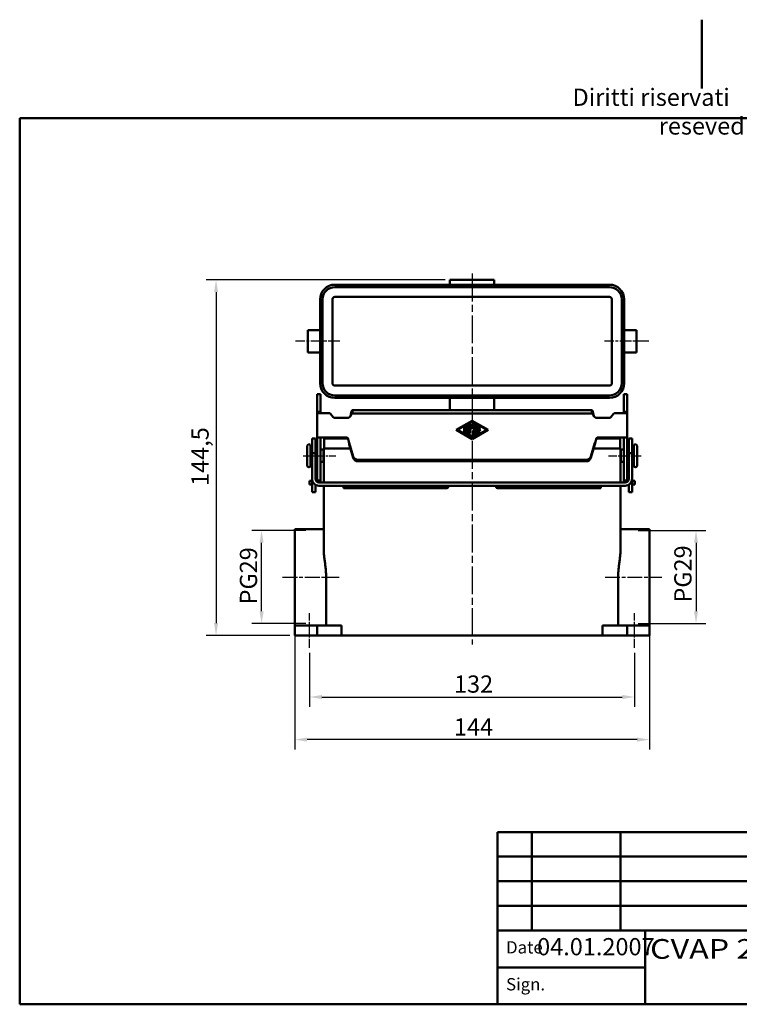
# Model space of a CAD drawing. Extents: x 10 to 287, y 10 to 210.
# Drawn here: x 10 to 156, y 10 to 210 of the extents above; entities that cross this region are included whole.
import ezdxf
from ezdxf.enums import TextEntityAlignment as Align

# ---------------------------------------------------------------- set-up
doc = ezdxf.new("R2010")
doc.units = 0
doc.linetypes.add('CHAIN', pattern=[0.7087, 0.4724, -0.0591, 0.1181, -0.0591])
doc.linetypes.add('DASH_DOT', pattern=[0.37, 0.24, -0.06, 0.01, -0.06])
for name, color, linetype, lineweight in [('Bemaßungen(TC_020513_DIN)', 7, 'Continuous', 25), ('Mittellinie(TC_020513_DIN)', 7, 'DASH_DOT', 25), ('Schraffur', 179, 'Continuous', 9), ('Sichtbare Kanten(TC_020513_DIN)', 7, 'Continuous', 50), ('Skizziergeometrie(ISO)', 7, 'Continuous', 50), ('Symbole(ISO)', 7, 'Continuous', 25)]:
    doc.layers.add(name, color=color, linetype=linetype, lineweight=lineweight)
doc.styles.add('Aktuell-BSI', font='ARIAL.TTF')
doc.styles.add('Kopie von TC 5 mm', font='ARIAL.TTF', dxfattribs={"width": 1.2})
doc.styles.add('TC 2_5 mm', font='ARIAL.TTF', dxfattribs={"width": 0.9})
doc.styles.add('TC 3_5 mm', font='ARIAL.TTF', dxfattribs={"width": 0.8})
doc.styles.add('TC 5 mm', font='ARIAL.TTF', dxfattribs={"width": 0.9})
doc.dimstyles.new('STANDARD-TC_020513_DIN', dxfattribs={"dimtxt": 3.5, "dimasz": 2.5, "dimexe": 2, "dimexo": 1, "dimgap": 0.8, "dimtad": 1, "dimrnd": 1e-08, "dimzin": 12, "dimtxsty": 'Aktuell-BSI', "dimcen": 0.09, "dimdle": 10, "dimclrd": 7, "dimclre": 7, "dimclrt": 7, "dimadec": 0, "dimazin": 3, "dimtfac": 1, "dimtmove": 0, "dimatfit": 3, "dimfxl": 1, "dimtolj": 1, "dimtzin": 0, "dimlwd": 25, "dimlwe": 25, "dimarcsym": 0})

# ---------------------------------------------------------------- blocks, each defined once
blk = doc.blocks.new('Ränder Ilme Rahmen A4 quer')
at = {"layer": 'Skizziergeometrie(ISO)'}
for p, q in [((148.5, 210), (148.5, 196)), ((10, 10), (10, 190)), ((10, 190), (287, 190)), ((10, 10), (287, 10))]:
    blk.add_line(p, q, dxfattribs=at)
at = {"layer": 'Symbole(ISO)', "color": 7, "insert": (148.5, 196), "char_height": 3.5, "attachment_point": 2, "style": 'TC 2_5 mm'}
blk.add_mtext('\\fISOCPEUR|b0|i0;\\H3.5000;    Diritti riservati     All rights reseved', dxfattribs=at)
blk = doc.blocks.new('Schriftfelder Ilme')
at = {"layer": 'Schraffur'}
h = blk.add_hatch(color=7, dxfattribs=at)
edge = h.paths.add_edge_path()
edge.add_line((188.49, 14.02), (186.32, 15.27))
edge.add_line((186.32, 15.27), (186.32, 19.94))
edge.add_arc((185.99, 19.94), 0.333, 0, 180)
edge.add_line((185.66, 19.94), (185.66, 15.27))
edge.add_arc((186.32, 15.27), 0.667, 180, 240.0184)
edge.add_line((185.99, 14.69), (188.16, 13.44))
edge.add_arc((188.32, 13.73), 0.333, 240.0184, 420.0184)
h = blk.add_hatch(color=7, dxfattribs=at)
edge = h.paths.add_edge_path()
edge.add_line((188.66, 18.85), (187.48, 20.89))
edge.add_arc((187.25, 20.75), 0.265, 30, 180)
edge.add_line((186.99, 20.75), (186.99, 15.85))
edge.add_arc((187.32, 15.85), 0.333, 180, 360)
edge.add_line((187.66, 15.85), (187.66, 19.25))
edge.add_line((187.66, 19.25), (188.51, 17.77))
edge.add_arc((188.66, 17.85), 0.167, 210, 330)
edge.add_line((188.8, 17.77), (189.66, 19.25))
edge.add_line((189.66, 19.25), (189.66, 14.29))
edge.add_arc((189.99, 14.29), 0.333, 180, 360)
edge.add_line((190.32, 14.29), (190.32, 20.75))
edge.add_arc((190.06, 20.75), 0.265, 0, 150)
edge.add_line((189.83, 20.89), (188.66, 18.85))
h = blk.add_hatch(color=7, dxfattribs=at)
edge = h.paths.add_edge_path()
edge.add_arc((192.69, 15.85), 0.333, 299.9816, 479.9816)
edge.add_line((192.52, 16.14), (191.66, 15.63))
edge.add_line((191.66, 15.63), (191.66, 17.17))
edge.add_line((191.66, 17.17), (192.69, 17.17))
edge.add_arc((192.69, 17.5), 0.333, 270, 450)
edge.add_line((192.69, 17.83), (191.66, 17.83))
edge.add_line((191.66, 17.83), (191.66, 19.37))
edge.add_line((191.66, 19.37), (192.52, 18.87))
edge.add_arc((192.69, 19.15), 0.333, 240.0184, 420.0184)
edge.add_line((192.86, 19.44), (191.49, 20.23))
edge.add_arc((191.32, 19.94), 0.333, 60.0184, 180)
edge.add_line((190.99, 19.94), (190.99, 15.06))
edge.add_arc((191.32, 15.06), 0.333, 180, 299.9816)
edge.add_line((191.49, 14.77), (192.86, 15.56))
h = blk.add_hatch(color=7, dxfattribs=at)
edge = h.paths.add_edge_path()
edge.add_arc((184.66, 19.15), 0.333, 0, 180)
edge.add_line((184.32, 19.15), (184.32, 15.85))
edge.add_arc((184.66, 15.85), 0.333, 180, 360)
edge.add_line((184.99, 15.85), (184.99, 19.15))
for p, q in [((186.99, 20.75), (186.99, 15.85)), ((188.66, 18.85), (187.48, 20.89)), ((189.83, 20.89), (188.66, 18.85)), ((190.32, 14.29), (190.32, 20.75)), ((191.49, 20.23, 10), (192.86, 19.44, 10)), ((184.32, 15.85, 10), (184.32, 19.15, 10)), ((184.99, 19.15, 10), (184.99, 15.85, 10)), ((185.66, 19.94), (185.66, 15.27)), ((186.32, 15.27), (186.32, 19.94)), ((187.66, 19.25), (188.51, 17.77)), ((187.66, 15.85), (187.66, 19.25)), ((188.8, 17.77), (189.66, 19.25)), ((189.66, 19.25), (189.66, 14.29)), ((190.99, 15.06, 10), (190.99, 19.94, 10)), ((191.66, 19.37, 10), (191.66, 17.83, 10)), ((192.52, 18.87, 10), (191.66, 19.37, 10)), ((191.66, 17.83, 10), (192.69, 17.83, 10)), ((191.66, 17.17, 10), (191.66, 15.63, 10)), ((192.69, 17.17, 10), (191.66, 17.17, 10)), ((191.66, 15.63, 10), (192.52, 16.14, 10)), ((185.99, 14.69), (188.16, 13.44)), ((188.49, 14.02), (186.32, 15.27)), ((192.86, 15.56, 10), (191.49, 14.77, 10))]:
    blk.add_line(p, q)
for centre, radius, start, end in [((185.99, 19.94), 0.333, 0, 180), ((187.25, 20.75), 0.265, 30, 180), ((190.06, 20.75), 0.265, 0, 150), ((191.32, 19.94, 10), 0.333, 60.0184, 180), ((184.66, 19.15, 10), 0.333, 0, 180), ((192.69, 19.15, 10), 0.333, 240.0184, 60.0184), ((188.66, 17.85), 0.167, 210, 330), ((192.69, 15.85, 10), 0.333, 299.9816, 119.9816), ((192.69, 17.5, 10), 0.333, 270, 90), ((184.66, 15.85, 10), 0.333, 180, 0), ((186.32, 15.27), 0.667, 180, 240.0184), ((187.32, 15.85), 0.333, 180, 0), ((188.32, 13.73), 0.333, 240.0184, 60.0184), ((189.99, 14.29), 0.333, 180, 0), ((191.32, 15.06, 10), 0.333, 180, 299.9816)]:
    blk.add_arc(centre, radius, start, end)
at = {"layer": 'Skizziergeometrie(ISO)'}
for p, q in [((19.98, 45), (199.98, 45)), ((19.98, 45), (19.98, 10)), ((26.98, 45), (26.98, 25)), ((44.98, 45), (44.98, 25)), ((19.98, 40), (199.98, 40)), ((19.98, 35), (199.98, 35)), ((19.98, 30), (199.98, 30)), ((19.98, 25), (199.98, 25)), ((49.98, 10), (49.98, 25)), ((159.98, 25), (159.98, 10)), ((177.33, 25), (177.33, 10)), ((180.24, 17.65), (188.66, 22.5)), ((188.66, 22.5), (197.07, 17.65)), ((186.99, 15.85), (186.99, 20.75)), ((187.48, 20.89), (188.66, 18.85)), ((189.83, 20.89), (188.66, 18.85)), ((190.32, 14.29), (190.32, 20.75)), ((191.49, 20.23), (192.86, 19.44)), ((184.32, 15.85), (184.32, 19.15)), ((184.99, 19.15), (184.99, 15.85)), ((185.66, 15.27), (185.66, 19.94)), ((186.32, 19.94), (186.32, 15.27)), ((187.66, 19.25), (187.66, 15.85)), ((188.51, 17.77), (187.66, 19.25)), ((189.66, 19.25), (188.8, 17.77)), ((189.66, 14.29), (189.66, 19.25)), ((190.99, 15.06), (190.99, 19.94)), ((191.66, 19.37), (191.66, 17.83)), ((192.52, 18.87), (191.66, 19.37)), ((19.98, 17.5), (49.98, 17.5)), ((188.66, 12.5), (180.24, 17.36)), ((197.07, 17.36), (188.66, 12.5)), ((191.66, 17.83), (192.69, 17.83)), ((191.66, 17.17), (191.66, 15.63)), ((192.69, 17.17), (191.66, 17.17)), ((191.66, 15.63), (192.52, 16.14)), ((188.16, 13.44), (185.99, 14.69)), ((186.32, 15.27), (188.49, 14.02)), ((192.86, 15.56), (191.49, 14.77))]:
    blk.add_line(p, q, dxfattribs=at)
for centre, radius, start, end in [((185.99, 19.94), 0.333, 0, 180), ((187.25, 20.75), 0.265, 30, 180), ((190.06, 20.75), 0.265, 0, 150), ((191.32, 19.94), 0.333, 60.0184, 180), ((184.66, 19.15), 0.333, 0, 180), ((192.69, 19.15), 0.333, 240.0184, 60.0184), ((180.32, 17.5), 0.167, 119.9816, 240.0184), ((188.66, 17.85), 0.167, 210, 330), ((192.69, 15.85), 0.333, 299.9816, 119.9816), ((192.69, 17.5), 0.333, 270, 90), ((196.99, 17.5), 0.167, 299.9816, 60.0184), ((184.66, 15.85), 0.333, 180, 0), ((186.32, 15.27), 0.667, 180, 240.0184), ((187.32, 15.85), 0.333, 180, 0), ((188.32, 13.73), 0.333, 240.0184, 60.0184), ((189.99, 14.29), 0.333, 180, 0), ((191.32, 15.06), 0.333, 180, 299.9816)]:
    blk.add_arc(centre, radius, start, end, dxfattribs=at)
at = {"layer": 'Symbole(ISO)', "color": 7}
for s, insert, char_height, width, attachment_point, style in [('Scale', (168.66, 22.5), 2.5, 17.3406, 5, 'TC 2_5 mm'), (' Date', (20.98, 21.25), 2.5, 8.9975, 4, 'TC 2_5 mm'), ('04.01.2007', (39.98, 21.25), 3.5, 20.9533, 5, 'TC 3_5 mm'), (' Sign.', (20.98, 13.75), 2.5, 8.971, 4, 'TC 2_5 mm')]:
    blk.add_mtext(s, dxfattribs=dict(at, insert=insert, char_height=char_height, width=width, attachment_point=attachment_point, style=style))
at = {"layer": 'Symbole(ISO)', "color": 7, "style": 'Kopie von TC 5 mm', "width": 1.2}
blk.add_attdef('BAUTEILNUMMER', text='', height=4, dxfattribs=at).set_placement((50.98, 21.25), align=Align.MIDDLE_LEFT)
at = {"layer": 'Symbole(ISO)', "color": 7, "style": 'TC 5 mm', "width": 0.9}
blk.add_attdef('FirstViewScale', text='', height=5, dxfattribs=at).set_placement((168.66, 15), align=Align.MIDDLE_CENTER)
blk = doc.blocks.new('*D11')
at = {"layer": 'Bemaßungen(TC_020513_DIN)', "color": 7, "linetype": 'Continuous', "lineweight": 25}
for p, q in [((68.12, 106.24), (57.12, 106.24)), ((59.12, 89.84), (59.12, 103.74)), ((68.12, 87.34), (57.12, 87.34))]:
    blk.add_line(p, q, dxfattribs=at)
at = {"layer": 'Bemaßungen(TC_020513_DIN)', "color": 7, "linetype": 'Continuous'}
for points in [[(58.71, 103.74), (59.54, 103.74), (59.12, 106.24)], [(58.71, 89.84), (59.54, 89.84), (59.12, 87.34)]]:
    blk.add_solid(points, dxfattribs=at)
at = {"layer": 'Defpoints', "color": 0, "linetype": 'Continuous'}
for p in [(59.12, 106.24), (69.12, 106.24), (69.12, 87.34)]:
    blk.add_point(p, dxfattribs=at)
at = {"layer": 'Bemaßungen(TC_020513_DIN)', "color": 7, "linetype": 'Continuous', "lineweight": 25, "insert": (54.7, 90.16), "char_height": 3.5, "attachment_point": 1, "rotation": 90, "style": 'Aktuell-BSI'}
blk.add_mtext('\\A1; PG29', dxfattribs=at)
blk = doc.blocks.new('*D12')
at = {"layer": 'Bemaßungen(TC_020513_DIN)', "color": 7, "linetype": 'Continuous', "lineweight": 25}
for p, q in [((135.62, 106.24), (149.34, 106.24)), ((147.34, 103.74), (147.34, 89.84)), ((135.62, 87.34), (149.34, 87.34))]:
    blk.add_line(p, q, dxfattribs=at)
at = {"layer": 'Bemaßungen(TC_020513_DIN)', "color": 7, "linetype": 'Continuous'}
for points in [[(146.92, 103.74), (147.75, 103.74), (147.34, 106.24)], [(146.92, 89.84), (147.75, 89.84), (147.34, 87.34)]]:
    blk.add_solid(points, dxfattribs=at)
at = {"layer": 'Defpoints', "color": 0, "linetype": 'Continuous'}
for p in [(134.62, 106.24), (134.62, 87.34), (147.34, 87.34)]:
    blk.add_point(p, dxfattribs=at)
at = {"layer": 'Bemaßungen(TC_020513_DIN)', "color": 7, "linetype": 'Continuous', "lineweight": 25, "insert": (142.92, 90.54), "char_height": 3.5, "attachment_point": 1, "rotation": 90, "style": 'Aktuell-BSI'}
blk.add_mtext('\\A1; PG29', dxfattribs=at)
blk = doc.blocks.new('*D16')
at = {"layer": 'Bemaßungen(TC_020513_DIN)', "color": 7, "linetype": 'Continuous', "lineweight": 25}
for p, q in [((68.87, 81.42), (68.87, 70.42)), ((134.87, 81.42), (134.87, 70.42)), ((71.37, 72.42), (132.37, 72.42))]:
    blk.add_line(p, q, dxfattribs=at)
at = {"layer": 'Bemaßungen(TC_020513_DIN)', "color": 7, "linetype": 'Continuous'}
for points in [[(71.37, 72.84), (71.37, 72.01), (68.87, 72.42)], [(132.37, 72.84), (132.37, 72.01), (134.87, 72.42)]]:
    blk.add_solid(points, dxfattribs=at)
at = {"layer": 'Defpoints', "color": 0, "linetype": 'Continuous'}
for p in [(68.87, 82.42), (134.87, 82.42), (134.87, 72.42)]:
    blk.add_point(p, dxfattribs=at)
at = {"layer": 'Bemaßungen(TC_020513_DIN)', "color": 7, "linetype": 'Continuous', "lineweight": 25, "insert": (98.19, 76.8), "char_height": 3.5, "attachment_point": 1, "style": 'Aktuell-BSI'}
blk.add_mtext('\\A1;132', dxfattribs=at)
blk = doc.blocks.new('*D17')
at = {"layer": 'Bemaßungen(TC_020513_DIN)', "color": 7, "linetype": 'Continuous', "lineweight": 25}
for p, q in [((65.87, 90.86), (65.87, 61.77)), ((137.87, 90.86), (137.87, 61.77)), ((135.37, 63.77), (68.37, 63.77))]:
    blk.add_line(p, q, dxfattribs=at)
at = {"layer": 'Bemaßungen(TC_020513_DIN)', "color": 7, "linetype": 'Continuous'}
for points in [[(68.37, 64.19), (68.37, 63.35), (65.87, 63.77)], [(135.37, 64.19), (135.37, 63.35), (137.87, 63.77)]]:
    blk.add_solid(points, dxfattribs=at)
at = {"layer": 'Defpoints', "color": 0, "linetype": 'Continuous'}
for p in [(65.87, 91.86), (137.87, 91.86), (65.87, 63.77)]:
    blk.add_point(p, dxfattribs=at)
at = {"layer": 'Bemaßungen(TC_020513_DIN)', "color": 7, "linetype": 'Continuous', "lineweight": 25, "insert": (98.18, 68.09), "char_height": 3.5, "attachment_point": 1, "style": 'Aktuell-BSI'}
blk.add_mtext('\\A1;144', dxfattribs=at)
blk = doc.blocks.new('*D20')
at = {"layer": 'Bemaßungen(TC_020513_DIN)', "color": 7, "linetype": 'Continuous', "lineweight": 25}
for p, q in [((96.37, 157.17), (47.87, 157.17)), ((49.87, 154.67), (49.87, 87.42)), ((64.87, 84.92), (47.87, 84.92))]:
    blk.add_line(p, q, dxfattribs=at)
at = {"layer": 'Bemaßungen(TC_020513_DIN)', "color": 7, "linetype": 'Continuous'}
for points in [[(49.46, 154.67), (50.29, 154.67), (49.87, 157.17)], [(49.46, 87.42), (50.29, 87.42), (49.87, 84.92)]]:
    blk.add_solid(points, dxfattribs=at)
at = {"layer": 'Defpoints', "color": 0, "linetype": 'Continuous'}
for p in [(97.37, 157.17), (49.87, 84.92), (65.87, 84.92)]:
    blk.add_point(p, dxfattribs=at)
at = {"layer": 'Bemaßungen(TC_020513_DIN)', "color": 7, "linetype": 'Continuous', "lineweight": 25, "insert": (44.87, 115.29), "char_height": 3.5, "attachment_point": 1, "rotation": 90, "style": 'Aktuell-BSI'}
blk.add_mtext('\\A1;144,5', dxfattribs=at)

msp = doc.modelspace()

# ---------------------------------------------------------------- linework, layer by layer
at = {"layer": 'Mittellinie(TC_020513_DIN)', "linetype": 'CHAIN', "ltscale": 11.993792}
msp.add_line((101.8743, 158.4456), (101.8743, 83.0825), dxfattribs=at)
at = {"layer": 'Mittellinie(TC_020513_DIN)', "linetype": 'CHAIN', "ltscale": 4.999628}
for p, q in [((74.9993, 144.6731), (65.9993, 144.6731)), ((137.7493, 144.6731), (128.7493, 144.6731))]:
    msp.add_line(p, q, dxfattribs=at)
at = {"layer": 'Mittellinie(TC_020513_DIN)', "linetype": 'CHAIN', "ltscale": 3.683033}
for p, q in [((67.5743, 121.4231), (74.2043, 121.4231)), ((129.5443, 121.4231), (136.1743, 121.4231))]:
    msp.add_line(p, q, dxfattribs=at)
at = {"layer": 'Mittellinie(TC_020513_DIN)', "linetype": 'CHAIN', "ltscale": 6.388441}
for p, q in [((63.3743, 96.7931), (74.8743, 96.7931)), ((128.8743, 96.7931), (140.3743, 96.7931))]:
    msp.add_line(p, q, dxfattribs=at)
at = {"layer": 'Mittellinie(TC_020513_DIN)', "linetype": 'CHAIN', "ltscale": 3.888577}
for p, q in [((68.8743, 82.4231), (68.8743, 89.4231)), ((134.8743, 82.4231), (134.8743, 89.4231))]:
    msp.add_line(p, q, dxfattribs=at)
at = {"layer": 'Sichtbare Kanten(TC_020513_DIN)'}
for p, q in [((73.9993, 156.1731), (129.7493, 156.1731)), ((97.3743, 157.1731), (97.3743, 156.1731)), ((106.3743, 157.1731), (97.3743, 157.1731)), ((106.3743, 156.1731), (106.3743, 157.1731)), ((73.9993, 155.6731), (129.7493, 155.6731)), ((70.9993, 136.1731), (70.9993, 153.1731)), ((71.4993, 136.1731), (71.4993, 153.1731)), ((73.4993, 136.1731), (73.4993, 153.1731)), ((73.9993, 153.6731), (129.7493, 153.6731)), ((130.2493, 153.1731), (130.2493, 136.1731)), ((132.2493, 153.1731), (132.2493, 136.1731)), ((132.7493, 153.1731), (132.7493, 136.1731)), ((68.4993, 146.9231), (68.4993, 142.4231)), ((70.9993, 146.9231), (68.4993, 146.9231)), ((135.2493, 146.9231), (132.7493, 146.9231)), ((135.2493, 146.9231), (135.2493, 142.4231)), ((70.9993, 142.4231), (68.4993, 142.4231)), ((135.2493, 142.4231), (132.7493, 142.4231)), ((129.7493, 135.6731), (73.9993, 135.6731)), ((70.3743, 131.3448), (70.3743, 133.9231)), ((70.3743, 133.9231), (71.0743, 133.9231)), ((71.0743, 133.9231), (71.0743, 131.3448)), ((129.7493, 133.6731), (73.9993, 133.6731)), ((129.7493, 133.1731), (73.9993, 133.1731)), ((97.3743, 133.1731), (97.3743, 130.7119)), ((106.3743, 130.7119), (106.3743, 133.1731)), ((132.6743, 133.9231), (132.6743, 131.3448)), ((133.3743, 133.9231), (132.6743, 133.9231)), ((133.3743, 131.3448), (133.3743, 133.9231)), ((70.3743, 131.3448), (70.3743, 130.3212)), ((70.3743, 125.1036), (70.3743, 130.3212)), ((70.3743, 130.3212), (70.7663, 130.3212)), ((70.5898, 130.1036), (71.7743, 130.1036)), ((70.7663, 130.3212), (71.0743, 130.3212)), ((71.0743, 130.3212), (71.0743, 131.3448)), ((71.7743, 130.1036), (72.7576, 130.1036)), ((78.2243, 130.7119), (77.5632, 130.7119)), ((77.5632, 130.7119), (77.5632, 130.3199)), ((77.5632, 130.3199), (77.5632, 130.0119)), ((77.5632, 130.0119), (78.2243, 130.0119)), ((78.2243, 130.7119), (79.1902, 130.7119)), ((79.1902, 130.0119), (78.2243, 130.0119)), ((124.5584, 130.7119), (79.1902, 130.7119)), ((124.5584, 130.0119), (79.1902, 130.0119)), ((125.5243, 130.7119), (124.5584, 130.7119)), ((124.5584, 130.0119), (125.5243, 130.0119)), ((125.5243, 130.7119), (126.1854, 130.7119)), ((126.1854, 130.0119), (125.5243, 130.0119)), ((126.1854, 130.3199), (126.1854, 130.7119)), ((126.1854, 130.0119), (126.1854, 130.3199)), ((131.9743, 130.1036), (130.991, 130.1036)), ((131.9743, 130.1036), (133.1588, 130.1036)), ((132.6743, 130.3212), (132.6743, 131.3448)), ((132.6743, 130.3212), (132.9823, 130.3212)), ((132.9823, 130.3212), (133.3743, 130.3212)), ((133.3743, 131.3448), (133.3743, 130.3212)), ((133.3743, 130.3212), (133.3743, 125.1036)), ((73.1407, 129.925), (73.68, 129.2822)), ((74.063, 129.1036), (76.5076, 129.1036)), ((98.6243, 126.6731), (101.8743, 128.5481)), ((101.8743, 128.4038), (98.8744, 126.6731)), ((101.8743, 128.5481), (105.1243, 126.6731)), ((104.8742, 126.6731), (101.8743, 128.4038)), ((129.6856, 129.1036), (127.241, 129.1036)), ((130.608, 129.925), (130.0686, 129.2822)), ((101.8743, 124.7981), (98.6243, 126.6731)), ((98.8744, 126.6731), (101.8743, 124.9424)), ((100.2243, 126.1108), (100.2243, 127.2354)), ((100.4743, 127.2354), (100.4743, 126.1108)), ((100.7243, 125.8224), (100.7243, 127.5238)), ((100.9743, 127.5238), (100.9743, 125.8946)), ((101.2493, 126.1108), (101.2493, 127.8267)), ((101.4756, 127.9), (101.8743, 127.3493)), ((101.4993, 127.441), (101.4993, 126.1108)), ((101.8743, 126.9231), (101.4993, 127.441)), ((101.8743, 127.3493), (102.2731, 127.9)), ((102.2493, 127.441), (101.8743, 126.9231)), ((105.1243, 126.6731), (101.8743, 124.7981)), ((101.8743, 124.9424), (104.8742, 126.6731)), ((102.2493, 125.5195), (102.2493, 127.441)), ((102.4993, 127.8267), (102.4993, 125.5195)), ((102.7493, 125.808), (102.7493, 127.5382)), ((102.9368, 127.6465), (103.4368, 127.3581)), ((102.9993, 127.3218), (102.9993, 126.7981)), ((103.3118, 127.1415), (102.9993, 127.3218)), ((102.9993, 126.7981), (103.3743, 126.7981)), ((103.3743, 126.5481), (102.9993, 126.5481)), ((102.9993, 126.5481), (102.9993, 126.0244)), ((102.9993, 126.0244), (103.3118, 126.2047)), ((69.3743, 124.9231), (69.3743, 124.5691)), ((69.3743, 124.9231), (70.0743, 124.9231)), ((69.3743, 124.5691), (69.3743, 122.0123)), ((70.0743, 124.9231), (70.0743, 124.5691)), ((70.0743, 124.5691), (70.0743, 122.0123)), ((70.3743, 125.1036), (70.3743, 123.1192)), ((71.7743, 125.1036), (70.3743, 125.1036)), ((71.0743, 123.1192), (71.0743, 125.1036)), ((76.5076, 125.1036), (71.7743, 125.1036)), ((74.7493, 124.9231), (71.8493, 124.9231)), ((71.8493, 124.9231), (71.8493, 122.9231)), ((74.7493, 124.9231), (76.6519, 124.9231)), ((76.8126, 124.3235), (76.6284, 125.0109)), ((77.7447, 121.2735), (76.9304, 124.0277)), ((76.9304, 124.0277), (76.9304, 123.8975)), ((101.8118, 125.1228), (100.7868, 125.7141)), ((100.9743, 125.8946), (101.9368, 125.3393)), ((103.4368, 125.9881), (102.9368, 125.6997)), ((126.0039, 121.2735), (126.8182, 124.0277)), ((126.8182, 123.8975), (126.8182, 124.0277)), ((126.9361, 124.3235), (127.1203, 125.0109)), ((127.0967, 124.9231), (128.9993, 124.9231)), ((127.241, 125.1036), (131.9743, 125.1036)), ((131.8993, 124.9231), (128.9993, 124.9231)), ((131.8993, 124.9231), (131.8993, 122.9231)), ((133.3743, 125.1036), (131.9743, 125.1036)), ((132.6743, 123.1192), (132.6743, 125.1036)), ((133.3743, 125.1036), (133.3743, 123.1192)), ((133.6743, 124.9231), (133.6743, 124.5691)), ((133.6743, 124.9231), (134.3743, 124.9231)), ((133.6743, 124.5691), (133.6743, 122.0123)), ((134.3743, 124.9231), (134.3743, 124.5691)), ((134.3743, 124.5691), (134.3743, 122.0123)), ((68.3743, 119.4231), (68.3743, 123.4231)), ((69.0743, 119.4231), (69.0743, 123.4231)), ((69.0743, 122.6731), (69.3743, 122.6731)), ((69.3743, 121.9231), (69.3743, 122.0123)), ((70.0743, 122.6731), (70.3743, 122.6731)), ((70.0743, 121.9231), (70.0743, 122.0123)), ((70.3743, 123.1192), (70.3743, 122.9449)), ((70.3743, 122.9449), (70.3743, 120.5309)), ((71.0743, 122.9449), (71.0743, 123.1192)), ((71.0743, 120.5309), (71.0743, 122.9449)), ((71.0743, 122.6731), (71.7043, 122.6731)), ((71.7043, 120.1731), (71.7043, 122.6731)), ((71.7043, 122.1731), (71.7493, 122.1731)), ((71.7493, 122.9231), (74.7493, 122.9231)), ((71.7493, 116.0148), (71.7493, 122.9231)), ((77.1695, 122.9231), (74.7493, 122.9231)), ((76.9304, 123.8975), (76.9304, 123.7318)), ((76.9304, 123.7318), (77.7447, 120.9776)), ((126.8182, 123.7318), (126.0039, 120.9776)), ((128.9993, 122.9231), (126.5791, 122.9231)), ((126.8182, 123.7318), (126.8182, 123.8975)), ((128.9993, 122.9231), (131.9993, 122.9231)), ((131.9993, 116.0148), (131.9993, 122.9231)), ((131.9993, 122.1731), (132.0443, 122.1731)), ((132.0443, 120.1731), (132.0443, 122.6731)), ((132.0443, 122.6731), (132.6743, 122.6731)), ((132.6743, 122.9449), (132.6743, 123.1192)), ((132.6743, 120.5309), (132.6743, 122.9449)), ((133.3743, 123.1192), (133.3743, 122.9449)), ((133.3743, 122.9449), (133.3743, 120.5309)), ((133.3743, 122.6731), (133.6743, 122.6731)), ((133.6743, 121.9231), (133.6743, 122.0123)), ((134.3743, 122.6731), (134.6743, 122.6731)), ((134.3743, 121.9231), (134.3743, 122.0123)), ((134.6743, 119.4231), (134.6743, 123.4231)), ((135.3743, 119.4231), (135.3743, 123.4231)), ((69.0743, 120.1731), (69.3743, 120.1731)), ((69.3743, 121.9231), (70.0743, 121.9231)), ((69.3743, 121.9231), (69.3743, 117.9231)), ((70.0743, 121.9231), (70.0743, 117.9231)), ((70.0743, 120.1731), (70.3743, 120.1731)), ((70.3743, 116.4231), (70.3743, 120.5309)), ((71.0743, 120.5309), (71.0743, 116.4231)), ((71.0743, 120.1731), (71.7043, 120.1731)), ((71.7043, 120.6731), (71.7493, 120.6731)), ((78.7106, 120.6017), (125.038, 120.6017)), ((125.038, 120.3059), (78.7106, 120.3059)), ((131.9993, 120.6731), (132.0443, 120.6731)), ((132.0443, 120.1731), (132.6743, 120.1731)), ((132.6743, 120.5309), (132.6743, 116.4231)), ((133.3743, 116.4231), (133.3743, 120.5309)), ((133.3743, 120.1731), (133.6743, 120.1731)), ((134.3743, 121.9231), (133.6743, 121.9231)), ((133.6743, 121.9231), (133.6743, 117.9231)), ((134.3743, 121.9231), (134.3743, 117.9231)), ((134.3743, 120.1731), (134.6743, 120.1731)), ((68.8555, 116.3043), (69.1055, 116.3043)), ((68.8555, 116.3043), (68.8555, 115.6043)), ((69.3743, 116.3043), (69.1055, 116.3043)), ((69.3743, 116.7148), (69.3743, 117.9231)), ((69.3743, 116.7148), (69.3743, 114.0561)), ((70.0743, 116.7148), (70.0743, 117.9231)), ((70.3243, 116.3043), (70.2073, 116.3043)), ((70.3743, 116.4231), (70.3743, 116.3543)), ((70.3743, 116.4231), (71.0743, 116.4231)), ((72.7326, 116.0148), (70.7743, 116.0148)), ((71.0743, 116.3543), (71.0743, 116.4231)), ((73.1284, 116.0148), (72.7326, 116.0148)), ((73.1284, 116.0148), (76.2946, 116.0148)), ((127.454, 116.0148), (76.2946, 116.0148)), ((130.6202, 116.0148), (127.454, 116.0148)), ((130.6202, 116.0148), (131.016, 116.0148)), ((131.016, 116.0148), (132.9743, 116.0148)), ((132.6743, 116.3543), (132.6743, 116.4231)), ((133.3743, 116.4231), (132.6743, 116.4231)), ((133.3743, 116.4231), (133.3743, 116.3543)), ((133.4243, 116.3043), (133.5413, 116.3043)), ((133.6743, 116.7148), (133.6743, 117.9231)), ((134.3743, 116.7148), (134.3743, 117.9231)), ((134.3743, 116.7148), (134.3743, 114.0561)), ((134.3743, 116.3043), (134.6431, 116.3043)), ((134.8931, 116.3043), (134.6431, 116.3043)), ((134.8931, 116.3043), (134.8931, 115.6043)), ((69.1055, 115.6043), (68.8555, 115.6043)), ((69.1055, 115.6043), (69.3743, 115.6043)), ((69.3743, 114.0561), (70.0743, 114.0561)), ((70.0743, 115.5023), (70.0743, 114.0561)), ((72.7326, 115.3148), (70.7743, 115.3148)), ((71.7493, 102.1736), (71.7493, 115.3148)), ((73.1284, 115.3148), (72.7326, 115.3148)), ((73.1284, 115.3148), (76.2946, 115.3148)), ((75.7326, 115.3148), (75.7326, 115.2648)), ((75.7326, 115.2648), (75.7326, 114.846)), ((75.7326, 114.846), (96.7326, 114.846)), ((127.454, 115.3148), (76.2946, 115.3148)), ((96.9826, 115.2648), (96.9826, 115.3047)), ((96.9826, 115.096), (96.9826, 115.2648)), ((106.766, 115.3047), (106.766, 115.2648)), ((106.766, 115.096), (106.766, 115.2648)), ((128.016, 114.846), (107.016, 114.846)), ((130.6202, 115.3148), (127.454, 115.3148)), ((128.016, 115.2648), (128.016, 115.3148)), ((128.016, 115.2648), (128.016, 114.846)), ((130.6202, 115.3148), (131.016, 115.3148)), ((131.016, 115.3148), (132.9743, 115.3148)), ((131.9993, 102.1736), (131.9993, 115.3148)), ((133.6743, 115.5023), (133.6743, 114.0561)), ((133.6743, 114.0561), (134.3743, 114.0561)), ((134.6431, 115.6043), (134.3743, 115.6043)), ((134.6431, 115.6043), (134.8931, 115.6043)), ((65.8743, 96.7931), (65.8743, 106.5381)), ((71.7493, 106.5381), (65.8743, 106.5381)), ((137.8743, 106.5381), (131.9993, 106.5381)), ((137.8743, 96.7931), (137.8743, 106.5381)), ((65.8743, 96.7931), (65.8743, 86.9231)), ((72.2243, 96.7931), (72.2243, 86.9231)), ((131.5243, 86.9231), (131.5243, 96.7931)), ((137.8743, 96.7931), (137.8743, 86.9231)), ((65.8743, 84.9231), (65.8743, 86.9231)), ((70.3743, 86.9231), (65.8743, 86.9231)), ((70.3743, 84.9231), (70.3743, 86.9231)), ((75.3743, 86.9231), (70.3743, 86.9231)), ((75.3743, 84.9231), (75.3743, 86.9231)), ((128.3743, 84.9231), (128.3743, 86.9231)), ((133.3743, 86.9231), (128.3743, 86.9231)), ((133.3743, 84.9231), (133.3743, 86.9231)), ((137.8743, 86.9231), (133.3743, 86.9231)), ((137.8743, 84.9231), (137.8743, 86.9231)), ((70.3743, 84.9231), (65.8743, 84.9231)), ((75.3743, 84.9231), (70.3743, 84.9231)), ((128.3743, 84.9231), (75.3743, 84.9231)), ((133.3743, 84.9231), (128.3743, 84.9231)), ((137.8743, 84.9231), (133.3743, 84.9231))]:
    msp.add_line(p, q, dxfattribs=at)
at = {"layer": 'Sichtbare Kanten(TC_020513_DIN)', "flags": 128}
for points in [[(70.3953, 130.2141), (70.3936, 130.2186), (70.392, 130.223), (70.3904, 130.2275), (70.3889, 130.2319), (70.3875, 130.2364), (70.3861, 130.2409), (70.3849, 130.2453), (70.3837, 130.2498), (70.3825, 130.2543), (70.3815, 130.2587), (70.3805, 130.2632), (70.3796, 130.2677), (70.3787, 130.2721), (70.378, 130.2766), (70.3773, 130.281), (70.3766, 130.2855), (70.3761, 130.29), (70.3756, 130.2944), (70.3752, 130.2989), (70.3749, 130.3034), (70.3746, 130.3078), (70.3745, 130.3123), (70.3743, 130.3168), (70.3743, 130.3212)], [(70.5898, 130.1036), (70.5751, 130.1039), (70.5609, 130.1047), (70.5472, 130.106), (70.534, 130.1079), (70.5213, 130.1104), (70.5091, 130.1134), (70.4974, 130.1169), (70.4863, 130.121), (70.4757, 130.1257), (70.4657, 130.1309), (70.4564, 130.1365), (70.4479, 130.1425), (70.4402, 130.1487), (70.4333, 130.1551), (70.427, 130.1616), (70.4214, 130.1681), (70.4164, 130.1746), (70.412, 130.1811), (70.4081, 130.1874), (70.4047, 130.1934), (70.4018, 130.1992), (70.3993, 130.2046), (70.3971, 130.2096), (70.3953, 130.2141)], [(71.0743, 130.3212), (71.0743, 130.3168), (71.0744, 130.3123), (71.0745, 130.3078), (71.0746, 130.3034), (71.0748, 130.2989), (71.075, 130.2944), (71.0752, 130.29), (71.0755, 130.2855), (71.0758, 130.281), (71.0761, 130.2766), (71.0765, 130.2721), (71.0769, 130.2677), (71.0774, 130.2632), (71.0779, 130.2587), (71.0784, 130.2543), (71.079, 130.2498), (71.0796, 130.2453), (71.0802, 130.2409), (71.0809, 130.2364), (71.0816, 130.2319), (71.0824, 130.2275), (71.0831, 130.223), (71.084, 130.2186), (71.0848, 130.2141)], [(71.0848, 130.2141), (71.0857, 130.2095), (71.0868, 130.2046), (71.088, 130.1992), (71.0895, 130.1935), (71.0911, 130.1875), (71.093, 130.1813), (71.0952, 130.175), (71.0976, 130.1686), (71.1003, 130.1622), (71.1034, 130.1558), (71.1068, 130.1495), (71.1105, 130.1434), (71.1146, 130.1375), (71.1191, 130.1319), (71.124, 130.1266), (71.1293, 130.1219), (71.1348, 130.1177), (71.1406, 130.114), (71.1468, 130.1108), (71.1533, 130.1082), (71.16, 130.1062), (71.1671, 130.1048), (71.1744, 130.1039), (71.182, 130.1036)], [(77.2321, 129.7851), (77.2459, 129.8519), (77.2597, 129.9171), (77.2734, 129.9806), (77.2872, 130.0424), (77.301, 130.1023), (77.3148, 130.1602), (77.3285, 130.216), (77.3424, 130.2695), (77.3562, 130.3204), (77.37, 130.3686), (77.3837, 130.414), (77.3975, 130.4566), (77.4113, 130.4962), (77.425, 130.5327), (77.4388, 130.5661), (77.4527, 130.5963), (77.4665, 130.6231), (77.4803, 130.6465), (77.4941, 130.6663), (77.5079, 130.6827), (77.5218, 130.6955), (77.5356, 130.7046), (77.5494, 130.7101), (77.5632, 130.7119)], [(77.5632, 130.0119), (77.5494, 130.011), (77.5356, 130.0082), (77.5218, 130.0037), (77.508, 129.9973), (77.4942, 129.9892), (77.4805, 129.9793), (77.4667, 129.9677), (77.4528, 129.9543), (77.439, 129.9392), (77.4252, 129.9225), (77.4114, 129.9043), (77.3977, 129.8845), (77.3839, 129.8632), (77.3701, 129.8405), (77.3563, 129.8164), (77.3425, 129.7909), (77.3287, 129.7642), (77.3148, 129.7363), (77.3011, 129.7073), (77.2873, 129.6773), (77.2735, 129.6464), (77.2597, 129.6146), (77.2459, 129.5819), (77.2321, 129.5485)], [(126.1854, 130.7119), (126.1992, 130.7101), (126.213, 130.7046), (126.2268, 130.6955), (126.2406, 130.6828), (126.2543, 130.6666), (126.2681, 130.6468), (126.2819, 130.6235), (126.2957, 130.5968), (126.3095, 130.5667), (126.3233, 130.5334), (126.3371, 130.4969), (126.3508, 130.4574), (126.3646, 130.4149), (126.3784, 130.3695), (126.3922, 130.3213), (126.406, 130.2704), (126.4198, 130.2169), (126.4336, 130.1611), (126.4475, 130.1031), (126.4613, 130.043), (126.4751, 129.981), (126.4889, 129.9172), (126.5027, 129.8519), (126.5165, 129.7851)], [(126.5165, 129.5485), (126.5027, 129.5819), (126.4889, 129.6146), (126.4751, 129.6464), (126.4614, 129.6773), (126.4476, 129.7072), (126.4338, 129.7362), (126.42, 129.764), (126.4062, 129.7908), (126.3924, 129.8163), (126.3786, 129.8404), (126.3648, 129.8632), (126.351, 129.8844), (126.3372, 129.9042), (126.3235, 129.9225), (126.3097, 129.9391), (126.2958, 129.9542), (126.282, 129.9676), (126.2682, 129.9793), (126.2544, 129.9892), (126.2406, 129.9973), (126.2268, 130.0037), (126.213, 130.0082), (126.1992, 130.011), (126.1854, 130.0119)], [(132.5666, 130.1036), (132.5737, 130.1038), (132.5806, 130.1046), (132.5872, 130.1059), (132.5935, 130.1076), (132.5996, 130.1099), (132.6055, 130.1126), (132.611, 130.1158), (132.6164, 130.1195), (132.6214, 130.1236), (132.6262, 130.1283), (132.6307, 130.1333), (132.6349, 130.1388), (132.6389, 130.1446), (132.6426, 130.1509), (132.646, 130.1575), (132.6492, 130.1645), (132.6521, 130.1715), (132.6546, 130.1785), (132.6568, 130.1853), (132.6587, 130.1918), (132.6603, 130.1981), (132.6617, 130.204), (132.6628, 130.2093), (132.6638, 130.2141)], [(132.6638, 130.2141), (132.6647, 130.2186), (132.6655, 130.223), (132.6663, 130.2275), (132.667, 130.2319), (132.6677, 130.2364), (132.6684, 130.2409), (132.669, 130.2453), (132.6696, 130.2498), (132.6702, 130.2543), (132.6707, 130.2587), (132.6712, 130.2632), (132.6717, 130.2677), (132.6721, 130.2721), (132.6725, 130.2766), (132.6728, 130.281), (132.6731, 130.2855), (132.6734, 130.29), (132.6737, 130.2944), (132.6739, 130.2989), (132.674, 130.3034), (132.6741, 130.3078), (132.6742, 130.3123), (132.6743, 130.3168), (132.6743, 130.3212)], [(133.3533, 130.2141), (133.3515, 130.2096), (133.3493, 130.2046), (133.3468, 130.1991), (133.3439, 130.1933), (133.3405, 130.1873), (133.3366, 130.181), (133.3321, 130.1745), (133.3271, 130.168), (133.3215, 130.1614), (133.3152, 130.1549), (133.3082, 130.1485), (133.3005, 130.1423), (133.292, 130.1364), (133.2826, 130.1307), (133.2726, 130.1255), (133.262, 130.1209), (133.2509, 130.1168), (133.2393, 130.1133), (133.2272, 130.1103), (133.2145, 130.1079), (133.2013, 130.106), (133.1877, 130.1047), (133.1735, 130.1039), (133.1588, 130.1036)], [(133.3743, 130.3212), (133.3743, 130.3168), (133.3742, 130.3123), (133.374, 130.3078), (133.3737, 130.3034), (133.3734, 130.2989), (133.373, 130.2944), (133.3725, 130.29), (133.372, 130.2855), (133.3713, 130.281), (133.3707, 130.2766), (133.3699, 130.2721), (133.369, 130.2677), (133.3681, 130.2632), (133.3671, 130.2587), (133.3661, 130.2543), (133.365, 130.2498), (133.3638, 130.2453), (133.3625, 130.2409), (133.3611, 130.2364), (133.3597, 130.2319), (133.3582, 130.2275), (133.3567, 130.223), (133.355, 130.2186), (133.3533, 130.2141)], [(77.0264, 129.3119), (77.0315, 129.3188), (77.0372, 129.3267), (77.0436, 129.3357), (77.0505, 129.3457), (77.0579, 129.3567), (77.0658, 129.3687), (77.074, 129.3817), (77.0826, 129.3957), (77.0914, 129.4106), (77.1005, 129.4265), (77.1097, 129.4433), (77.1191, 129.4611), (77.1285, 129.4797), (77.1379, 129.4992), (77.1473, 129.5197), (77.1566, 129.541), (77.1659, 129.5636), (77.1755, 129.5885), (77.1854, 129.6157), (77.1953, 129.6451), (77.2051, 129.6768), (77.2146, 129.7107), (77.2236, 129.7468), (77.2321, 129.7851)], [(77.2321, 129.5485), (77.2292, 129.5416), (77.2257, 129.5338), (77.2216, 129.5251), (77.2169, 129.5157), (77.2115, 129.5055), (77.2053, 129.4946), (77.1983, 129.4832), (77.1904, 129.4711), (77.1816, 129.4585), (77.1719, 129.4454), (77.1611, 129.4319), (77.1495, 129.4183), (77.1377, 129.4053), (77.1259, 129.3931), (77.1141, 129.3816), (77.1025, 129.3709), (77.0911, 129.3609), (77.08, 129.3516), (77.0694, 129.3431), (77.0593, 129.3353), (77.0499, 129.3283), (77.0412, 129.3221), (77.0333, 129.3166), (77.0264, 129.3119)], [(126.5165, 129.7851), (126.525, 129.7468), (126.5341, 129.7107), (126.5435, 129.6768), (126.5533, 129.6451), (126.5632, 129.6157), (126.5731, 129.5885), (126.5827, 129.5636), (126.5921, 129.541), (126.6013, 129.5197), (126.6107, 129.4992), (126.6201, 129.4797), (126.6295, 129.4611), (126.6389, 129.4433), (126.6481, 129.4265), (126.6572, 129.4106), (126.666, 129.3957), (126.6746, 129.3817), (126.6828, 129.3687), (126.6907, 129.3567), (126.6981, 129.3457), (126.705, 129.3357), (126.7114, 129.3267), (126.7172, 129.3188), (126.7223, 129.3119)], [(126.7223, 129.3119), (126.7153, 129.3166), (126.7074, 129.3221), (126.6987, 129.3283), (126.6893, 129.3353), (126.6792, 129.3431), (126.6686, 129.3516), (126.6575, 129.3609), (126.6461, 129.3709), (126.6345, 129.3816), (126.6227, 129.3931), (126.6109, 129.4053), (126.5991, 129.4183), (126.5875, 129.4319), (126.5767, 129.4454), (126.567, 129.4585), (126.5582, 129.4711), (126.5503, 129.4832), (126.5433, 129.4946), (126.5372, 129.5055), (126.5317, 129.5157), (126.527, 129.5251), (126.5229, 129.5338), (126.5195, 129.5416), (126.5165, 129.5485)], [(76.9304, 123.7318), (76.9255, 123.755), (76.9206, 123.7784), (76.9157, 123.8019), (76.9108, 123.8256), (76.9059, 123.8495), (76.901, 123.8735), (76.896, 123.8976), (76.8911, 123.922), (76.8862, 123.9464), (76.8813, 123.971), (76.8764, 123.9957), (76.8715, 124.0205), (76.8666, 124.0454), (76.8617, 124.0704), (76.8568, 124.0955), (76.8518, 124.1206), (76.8469, 124.1458), (76.842, 124.1711), (76.8371, 124.1964), (76.8322, 124.2218), (76.8273, 124.2472), (76.8224, 124.2726), (76.8175, 124.298), (76.8126, 124.3235)], [(76.8126, 124.3235), (76.8175, 124.3108), (76.8224, 124.298), (76.8273, 124.2853), (76.8322, 124.2726), (76.8371, 124.26), (76.842, 124.2473), (76.8469, 124.2347), (76.8518, 124.2221), (76.8568, 124.2095), (76.8617, 124.197), (76.8666, 124.1845), (76.8715, 124.172), (76.8764, 124.1596), (76.8813, 124.1472), (76.8862, 124.1349), (76.8911, 124.1227), (76.896, 124.1106), (76.901, 124.0985), (76.9059, 124.0865), (76.9108, 124.0746), (76.9157, 124.0627), (76.9206, 124.0509), (76.9255, 124.0393), (76.9304, 124.0277)], [(126.8182, 124.0277), (126.8231, 124.0393), (126.828, 124.0509), (126.8329, 124.0627), (126.8378, 124.0746), (126.8428, 124.0865), (126.8477, 124.0985), (126.8526, 124.1106), (126.8575, 124.1227), (126.8624, 124.1349), (126.8673, 124.1472), (126.8722, 124.1596), (126.8771, 124.172), (126.882, 124.1845), (126.887, 124.197), (126.8919, 124.2095), (126.8968, 124.2221), (126.9017, 124.2347), (126.9066, 124.2473), (126.9115, 124.26), (126.9164, 124.2726), (126.9213, 124.2853), (126.9262, 124.298), (126.9311, 124.3108), (126.9361, 124.3235)], [(126.9361, 124.3235), (126.9311, 124.298), (126.9262, 124.2726), (126.9213, 124.2472), (126.9164, 124.2218), (126.9115, 124.1964), (126.9066, 124.1711), (126.9017, 124.1458), (126.8968, 124.1206), (126.8919, 124.0955), (126.887, 124.0704), (126.882, 124.0454), (126.8771, 124.0205), (126.8722, 123.9957), (126.8673, 123.971), (126.8624, 123.9464), (126.8575, 123.922), (126.8526, 123.8976), (126.8477, 123.8735), (126.8428, 123.8495), (126.8378, 123.8256), (126.8329, 123.8019), (126.828, 123.7784), (126.8231, 123.755), (126.8182, 123.7318)], [(96.9826, 115.3047), (96.9827, 115.3056), (96.983, 115.3066), (96.9836, 115.3077), (96.9845, 115.3087), (96.9857, 115.3097), (96.9871, 115.3105), (96.9886, 115.3112), (96.9902, 115.3118), (96.992, 115.3123), (96.9939, 115.3128), (96.9957, 115.3132), (96.9977, 115.3135), (96.9996, 115.3138), (97.0016, 115.314), (97.0036, 115.3142), (97.0056, 115.3144), (97.0076, 115.3145), (97.0095, 115.3146), (97.0113, 115.3147), (97.0131, 115.3147), (97.0148, 115.3147), (97.0164, 115.3148), (97.0178, 115.3148), (97.0191, 115.3148)], [(106.7295, 115.3148), (106.7308, 115.3148), (106.7322, 115.3148), (106.7338, 115.3147), (106.7355, 115.3147), (106.7372, 115.3147), (106.739, 115.3146), (106.7409, 115.3145), (106.7429, 115.3144), (106.7448, 115.3142), (106.7468, 115.314), (106.7487, 115.3138), (106.7507, 115.3135), (106.7525, 115.3132), (106.7544, 115.3129), (106.7561, 115.3124), (106.7578, 115.312), (106.7594, 115.3114), (106.7609, 115.3108), (106.7623, 115.31), (106.7635, 115.3092), (106.7646, 115.3083), (106.7653, 115.3072), (106.7658, 115.306), (106.766, 115.3047)], [(71.7493, 102.1736), (71.752, 101.9764), (71.7596, 101.7792), (71.7713, 101.582), (71.787, 101.3804), (71.8062, 101.1738), (71.8285, 100.9626), (71.8535, 100.7472), (71.8805, 100.5278), (71.9093, 100.3049), (71.9391, 100.0788), (71.9697, 99.8498), (72.0005, 99.6184), (72.0309, 99.3848), (72.0606, 99.1494), (72.089, 98.9126), (72.1155, 98.6748), (72.1399, 98.4366), (72.1618, 98.1983), (72.1806, 97.9603), (72.1962, 97.7233), (72.2084, 97.4875), (72.2172, 97.2535), (72.2225, 97.0219), (72.2243, 96.7931)], [(131.5243, 96.7931), (131.5261, 97.0221), (131.5315, 97.2531), (131.5402, 97.4858), (131.5524, 97.7199), (131.5677, 97.9549), (131.5862, 98.1905), (131.6076, 98.4262), (131.6317, 98.6619), (131.6579, 98.8971), (131.6859, 99.1316), (131.7152, 99.3649), (131.7454, 99.5969), (131.7761, 99.8272), (131.8066, 100.0554), (131.8366, 100.2814), (131.8655, 100.505), (131.8929, 100.7258), (131.9182, 100.9436), (131.9409, 101.1581), (131.9606, 101.3692), (131.9768, 101.5765), (131.989, 101.7799), (131.9966, 101.979), (131.9993, 102.1736)]]:
    msp.add_lwpolyline(points, dxfattribs=at)
at = {"layer": 'Sichtbare Kanten(TC_020513_DIN)'}
for centre, radius, start, end in [((73.9993, 153.1731), 3, 90, 180), ((129.7493, 153.1731), 3, 0, 90), ((73.9993, 153.1731), 2.5, 90, 180), ((129.7493, 153.1731), 2.5, 0, 90), ((73.9993, 153.1731), 0.5, 90, 180), ((129.7493, 153.1731), 0.5, 0, 90), ((73.9993, 136.1731), 3, 180, 270), ((73.9993, 136.1731), 2.5, 180, 270), ((73.9993, 136.1731), 0.5, 180, 270), ((129.7493, 136.1731), 0.5, 270, 0), ((129.7493, 136.1731), 2.5, 270, 0), ((129.7493, 136.1731), 3, 270, 0), ((72.7576, 129.6036), 0.5, 40, 90), ((130.991, 129.6036), 0.5, 90, 140), ((74.063, 129.6036), 0.5, 220, 270), ((76.5076, 129.8536), 0.75, 270, 313.760121), ((127.241, 129.8536), 0.75, 226.239879, 270), ((129.6856, 129.6036), 0.5, 270, 320), ((100.3493, 127.2354), 0.125, 0, 180), ((100.3493, 126.1108), 0.125, 180, 0), ((100.8493, 127.5238), 0.125, 0, 180), ((101.3743, 127.8267), 0.125, 35.909576, 180), ((101.3743, 126.1108), 0.125, 180, 0), ((102.3743, 127.8267), 0.125, 0, 144.090424), ((102.8743, 127.5382), 0.125, 60.018361, 180), ((103.3743, 127.2498), 0.125, 240.018361, 60.018361), ((103.3743, 126.0964), 0.125, 299.981639, 119.981639), ((103.3743, 126.6731), 0.125, 270, 90), ((76.5076, 124.9786), 0.125, 15, 90), ((100.8493, 125.8224), 0.125, 180, 240.018361), ((101.8743, 125.231), 0.125, 240.018361, 60.018361), ((102.3743, 125.5195), 0.125, 180, 0), ((102.8743, 125.808), 0.125, 180, 299.981639), ((127.241, 124.9786), 0.125, 90, 165), ((68.7243, 123.4231), 0.35, 0, 180), ((135.0243, 123.4231), 0.35, 0, 180), ((68.7243, 119.4231), 0.35, 180, 0), ((135.0243, 119.4231), 0.35, 180, 0), ((70.7743, 116.7148), 1.4, 180, 270), ((70.7743, 116.7148), 0.7, 180, 270), ((70.3243, 116.3543), 0.05, 270, 0), ((70.3243, 116.3543), 0.75, 333.085851, 0), ((133.4243, 116.3543), 0.75, 180, 206.914149), ((132.9743, 116.7148), 1.4, 270, 0), ((132.9743, 116.7148), 0.7, 270, 0), ((133.4243, 116.3543), 0.05, 180, 270), ((96.7326, 115.096), 0.25, 270, 0), ((107.016, 115.096), 0.25, 180, 270)]:
    msp.add_arc(centre, radius, start, end, dxfattribs=at)
for centre, major_axis, start_param, end_param in [((78.7106, 121.5081), (-1, 0), 0.26179939, 1.57079633), ((78.7106, 121.2122), (-1, 0), 0.26179939, 1.57079633), ((125.038, 121.5081), (1, 0), 4.71238898, 6.02138592), ((125.038, 121.2122), (1, 0), 4.71238898, 6.02138592)]:
    msp.add_ellipse(centre, major_axis=major_axis, ratio=0.90630779, start_param=start_param, end_param=end_param, dxfattribs=at)

# ---------------------------------------------------------------- block references
msp.add_blockref('Ränder Ilme Rahmen A4 quer', (0, 0))
msp.add_blockref('Schriftfelder Ilme', (87.0198, -0.0006)).add_auto_attribs({'FirstViewScale': '1:2', 'BAUTEILNUMMER': 'CVAP 24LP229'})

# ---------------------------------------------------------------- dimensions: what is measured, and where the dimension line sits
at = {"layer": 'Bemaßungen(TC_020513_DIN)', "color": 7, "linetype": 'Continuous', "lineweight": 25}
for base, p1, p2, angle, picture, middle in [((49.8743, 84.9231), (97.3743, 157.1731), (65.8743, 84.9231), 90, '*D20', (49.8743, 121.0481)), ((65.8743, 63.7713), (137.8743, 91.8581), (65.8743, 91.8581), 180, '*D17', (101.8743, 63.7713)), ((134.8743, 72.4231), (68.8743, 82.4231), (134.8743, 82.4231), 180, '*D16', (101.8743, 72.4231))]:
    dim = msp.add_linear_dim(base=base, p1=p1, p2=p2, angle=angle, dimstyle='STANDARD-TC_020513_DIN', override={"dimdec": 2, "dimlfac": 2, "dimtp": 0, "dimtm": 0, "dimtdec": 2}, dxfattribs=at)
    dim.commit()
    dim.dimension.update_dxf_attribs({"geometry": picture, "text_midpoint": middle, "dimtype": 160})
for base, p1, p2, picture, middle in [((59.1243, 106.2441), (69.1243, 87.3421), (69.1243, 106.2441), '*D11', (59.1243, 96.7931)), ((147.3356, 87.3421), (134.6243, 106.2441), (134.6243, 87.3421), '*D12', (147.3356, 97.1783))]:
    dim = msp.add_linear_dim(base=base, p1=p1, p2=p2, angle=90, text=' PG29', dimstyle='STANDARD-TC_020513_DIN', override={"dimdec": 2, "dimlfac": 2, "dimtp": 0, "dimtm": 0, "dimtdec": 2}, dxfattribs=at)
    dim.commit()
    dim.dimension.update_dxf_attribs({"geometry": picture, "text_midpoint": middle, "dimtype": 160})

doc.saveas('drawing.dxf')
